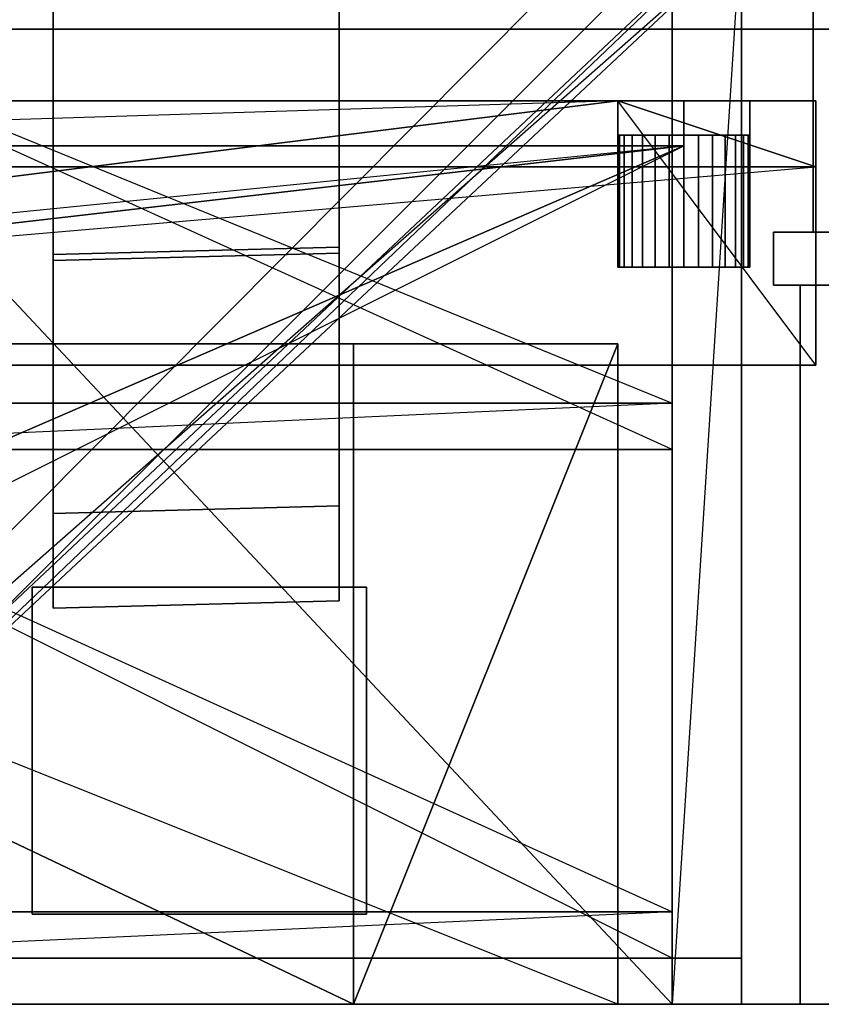
# Model space of a CAD drawing. Extents: x -184 to 184, y -42 to 42.
# Drawn here: x 87 to 116, y -42 to -6 of the extents above; entities that cross this region are included whole.
import ezdxf

# ---------------------------------------------------------------- set-up
doc = ezdxf.new("R2010")
doc.units = 0
doc.layers.add('5', color=7, linetype='CONTINUOUS')
doc.layers.add('6', color=8, linetype='CONTINUOUS')

msp = doc.modelspace()

# ---------------------------------------------------------------- linework, layer by layer
at = {"layer": '5', "color": 64, "linetype": 'CONTINUOUS'}
for points in [[(115.801941, 12.192261, -133.21344), (115.801941, -13.935791, -133.21344), (116.76947, -13.935791, -133.21344), (116.76947, 12.192261, -133.21344)], [(115.801941, 12.192261, -151.713501), (115.801941, -13.935791, -151.713501), (115.801941, -13.935791, -133.21344), (115.801941, 12.192261, -133.21344)], [(115.801941, 12.192261, -151.713501), (115.801941, -13.935791, -151.713501), (116.76947, -13.935791, -151.713501), (116.76947, 12.192261, -151.713501)], [(31.898987, -11.567871, 46.821533), (115.898071, -11.567871, 46.821533), (115.898071, -11.567871, 46.821533), (108.698181, -9.167908, 46.821533)], [(31.898987, -11.567871, 46.821533), (31.898987, -18.767761, 46.821533), (31.898987, -18.767761, 46.821533), (108.698181, -9.167908, 46.821533)], [(31.898987, -18.767761, 46.821533), (115.898071, -18.767761, 46.821533), (115.898071, -18.767761, 46.821533), (108.698181, -9.167908, 46.821533)], [(77.498474, -9.167908, 90.021057), (108.698181, -9.167908, 90.021057), (108.698181, -11.567871, 90.021057), (77.498474, -11.567871, 90.021057)], [(108.698181, -9.167908, 94.820984), (77.498474, -9.167908, 94.820984), (77.498474, -11.567871, 94.820984), (108.698181, -11.567871, 94.820984)], [(77.498474, -9.167908, 46.821533), (108.698181, -9.167908, 46.821533), (108.698181, -11.567871, 46.821533), (77.498474, -11.567871, 46.821533)], [(108.698181, -9.167908, 51.62146), (77.498474, -9.167908, 51.62146), (77.498474, -11.567871, 51.62146), (108.698181, -11.567871, 51.62146)], [(77.498474, -9.167908, 94.820984), (77.498474, -9.167908, 90.021057), (108.698181, -9.167908, 90.021057), (108.698181, -9.167908, 94.820984)], [(77.498474, -9.167908, 51.62146), (77.498474, -9.167908, 46.821533), (108.698181, -9.167908, 46.821533), (108.698181, -9.167908, 51.62146)], [(108.698181, -9.167908, 90.021057), (108.698181, -9.167908, 94.820984), (108.698181, -11.567871, 94.820984), (108.698181, -11.567871, 90.021057)], [(108.698181, -9.167908, 46.821533), (108.698181, -9.167908, 51.62146), (108.698181, -11.567871, 51.62146), (108.698181, -11.567871, 46.821533)], [(108.698181, -9.167908, 92.421021), (113.498291, -9.167908, 92.421021), (113.498291, -11.567871, 92.421021), (108.698181, -11.567871, 92.421021)], [(115.898071, -9.167908, 94.820984), (108.698181, -9.167908, 94.820984), (108.698181, -11.567871, 94.820984), (115.898071, -11.567871, 94.820984)], [(108.698181, -9.167908, 94.820984), (108.698181, -9.167908, 92.421021), (108.698181, -11.567871, 92.421021), (108.698181, -11.567871, 94.820984)], [(113.498291, -9.167908, 49.221497), (108.698181, -9.167908, 49.221497), (108.698181, -11.567871, 49.221497), (113.498291, -11.567871, 49.221497)], [(108.698181, -9.167908, 49.221497), (108.698181, -9.167908, 46.821533), (108.698181, -11.567871, 46.821533), (108.698181, -11.567871, 49.221497)], [(108.698181, -9.167908, 46.821533), (115.898071, -9.167908, 46.821533), (115.898071, -11.567871, 46.821533), (108.698181, -11.567871, 46.821533)], [(115.898071, -9.167908, 94.820984), (113.498291, -9.167908, 92.421021), (108.698181, -9.167908, 92.421021)], [(115.898071, -9.167908, 94.820984), (108.698181, -9.167908, 92.421021), (108.698181, -9.167908, 94.820984)], [(108.698181, -9.167908, 49.221497), (108.698181, -9.167908, 46.821533), (115.898071, -9.167908, 46.821533)], [(115.898071, -9.167908, 46.821533), (113.498291, -9.167908, 49.221497), (108.698181, -9.167908, 49.221497)], [(115.898071, -11.567871, 46.821533), (115.898071, -18.767761, 46.821533), (115.898071, -18.767761, 46.821533), (108.698181, -9.167908, 46.821533)], [(111.098145, -9.167908, 87.621094), (111.098145, -9.167908, 54.021423), (111.098145, -11.567871, 54.021423), (111.098145, -11.567871, 87.621094)], [(111.098145, -9.167908, 54.021423), (115.898071, -9.167908, 54.021423), (115.898071, -11.567871, 54.021423), (111.098145, -11.567871, 54.021423)], [(115.898071, -9.167908, 87.621094), (111.098145, -9.167908, 87.621094), (111.098145, -11.567871, 87.621094), (115.898071, -11.567871, 87.621094)], [(111.098145, -9.167908, 87.621094), (111.098145, -9.167908, 54.021423), (115.898071, -9.167908, 54.021423), (115.898071, -9.167908, 87.621094)], [(113.498291, -9.167908, 92.421021), (113.498291, -9.167908, 87.621094), (113.498291, -11.567871, 87.621094), (113.498291, -11.567871, 92.421021)], [(113.498291, -9.167908, 87.621094), (115.898071, -9.167908, 87.621094), (115.898071, -11.567871, 87.621094), (113.498291, -11.567871, 87.621094)], [(115.898071, -9.167908, 54.021423), (113.498291, -9.167908, 54.021423), (113.498291, -11.567871, 54.021423), (115.898071, -11.567871, 54.021423)], [(113.498291, -9.167908, 54.021423), (113.498291, -9.167908, 49.221497), (113.498291, -11.567871, 49.221497), (113.498291, -11.567871, 54.021423)], [(115.898071, -9.167908, 94.820984), (115.898071, -9.167908, 87.621094), (113.498291, -9.167908, 87.621094)], [(115.898071, -9.167908, 94.820984), (113.498291, -9.167908, 87.621094), (113.498291, -9.167908, 92.421021)], [(115.898071, -9.167908, 46.821533), (115.898071, -9.167908, 54.021423), (113.498291, -9.167908, 54.021423)], [(115.898071, -9.167908, 46.821533), (113.498291, -9.167908, 54.021423), (113.498291, -9.167908, 49.221497)], [(115.898071, -9.167908, 54.021423), (115.898071, -9.167908, 87.621094), (115.898071, -11.567871, 87.621094), (115.898071, -11.567871, 54.021423)], [(115.898071, -9.167908, 87.621094), (115.898071, -9.167908, 94.820984), (115.898071, -11.567871, 94.820984), (115.898071, -11.567871, 87.621094)], [(115.898071, -9.167908, 46.821533), (115.898071, -9.167908, 54.021423), (115.898071, -11.567871, 54.021423), (115.898071, -11.567871, 46.821533)], [(31.898987, -11.567871, 94.820984), (31.898987, -11.567871, 46.821533), (115.898071, -11.567871, 46.821533), (115.898071, -11.567871, 94.820984)], [(31.898987, -18.767761, 46.821533), (31.898987, -11.567871, 46.821533), (115.898071, -11.567871, 46.821533), (115.898071, -18.767761, 46.821533)], [(31.898987, -18.767761, 46.821533), (115.898071, -18.767761, 46.821533), (115.898071, -11.567871, 46.821533), (31.898987, -11.567871, 46.821533)], [(31.898987, -11.567871, 94.820984), (115.898071, -11.567871, 94.820984), (115.898071, -11.567871, 46.821533), (31.898987, -11.567871, 46.821533)], [(115.898071, -11.567871, 94.820984), (31.898987, -11.567871, 94.820984), (31.898987, -11.567871, 46.821533), (115.898071, -11.567871, 46.821533)], [(31.898987, -11.567871, 94.820984), (115.898071, -11.567871, 94.820984), (115.898071, -11.567871, 46.821533), (31.898987, -11.567871, 46.821533)], [(115.898071, -11.567871, 94.820984), (31.898987, -11.567871, 94.820984), (31.898987, -11.567871, 46.821533), (115.898071, -11.567871, 46.821533)], [(115.898071, -11.567871, 94.820984), (115.898071, -18.767761, 94.820984), (115.898071, -18.767761, 94.820984), (31.898987, -18.767761, 46.821533)], [(31.898987, -18.767761, 94.820984), (31.898987, -11.567871, 94.820984), (115.898071, -11.567871, 94.820984), (115.898071, -18.767761, 94.820984)], [(31.898987, -18.767761, 94.820984), (115.898071, -18.767761, 94.820984), (115.898071, -11.567871, 94.820984), (31.898987, -11.567871, 94.820984)], [(77.498474, -11.567871, 94.820984), (77.498474, -11.567871, 90.021057), (108.698181, -11.567871, 90.021057), (108.698181, -11.567871, 94.820984)], [(77.498474, -11.567871, 51.62146), (77.498474, -11.567871, 46.821533), (108.698181, -11.567871, 46.821533), (108.698181, -11.567871, 51.62146)], [(115.898071, -11.567871, 94.820984), (113.498291, -11.567871, 92.421021), (108.698181, -11.567871, 92.421021)], [(115.898071, -11.567871, 94.820984), (108.698181, -11.567871, 92.421021), (108.698181, -11.567871, 94.820984)], [(108.698181, -11.567871, 49.221497), (108.698181, -11.567871, 46.821533), (115.898071, -11.567871, 46.821533)], [(115.898071, -11.567871, 46.821533), (113.498291, -11.567871, 49.221497), (108.698181, -11.567871, 49.221497)], [(111.098145, -11.567871, 87.621094), (111.098145, -11.567871, 54.021423), (115.898071, -11.567871, 54.021423), (115.898071, -11.567871, 87.621094)], [(115.898071, -11.567871, 94.820984), (115.898071, -11.567871, 87.621094), (113.498291, -11.567871, 87.621094)], [(115.898071, -11.567871, 94.820984), (113.498291, -11.567871, 87.621094), (113.498291, -11.567871, 92.421021)], [(115.898071, -11.567871, 46.821533), (115.898071, -11.567871, 54.021423), (113.498291, -11.567871, 54.021423)], [(115.898071, -11.567871, 46.821533), (113.498291, -11.567871, 54.021423), (113.498291, -11.567871, 49.221497)], [(115.898071, -11.567871, 94.820984), (115.898071, -18.767761, 94.820984), (115.898071, -18.767761, 46.821533), (115.898071, -11.567871, 46.821533)], [(115.898071, -18.767761, 94.820984), (115.898071, -11.567871, 94.820984), (115.898071, -11.567871, 46.821533), (115.898071, -18.767761, 46.821533)], [(115.898071, -11.567871, 94.820984), (115.898071, -18.767761, 94.820984), (115.898071, -18.767761, 46.821533), (115.898071, -11.567871, 46.821533)], [(115.898071, -18.767761, 94.820984), (115.898071, -11.567871, 94.820984), (115.898071, -11.567871, 46.821533), (115.898071, -18.767761, 46.821533)], [(115.801941, -13.935791, -151.713501), (116.76947, -13.935791, -151.713501), (116.76947, -13.935791, -133.21344), (115.801941, -13.935791, -133.21344)], [(31.898987, -18.767761, 94.820984), (115.898071, -18.767761, 94.820984), (115.898071, -18.767761, 46.821533), (31.898987, -18.767761, 46.821533)], [(115.898071, -18.767761, 94.820984), (31.898987, -18.767761, 94.820984), (31.898987, -18.767761, 46.821533), (115.898071, -18.767761, 46.821533)], [(115.898071, -18.767761, 94.820984), (31.898987, -18.767761, 94.820984), (31.898987, -18.767761, 46.821533), (115.898071, -18.767761, 46.821533)], [(31.898987, -18.767761, 94.820984), (115.898071, -18.767761, 94.820984), (115.898071, -18.767761, 46.821533), (31.898987, -18.767761, 46.821533)], [(31.898987, -18.767761, 94.820984), (115.898071, -18.767761, 94.820984), (115.898071, -18.767761, 94.820984), (31.898987, -18.767761, 46.821533)]]:
    msp.add_3dface(points, dxfattribs=at)
at = {"layer": '5', "color": 48, "linetype": 'CONTINUOUS'}
for points in [[(113.197632, -2.519714, -151.873352), (113.197632, -41.999451, -151.873352), (113.197632, -41.999451, -151.873352), (71.197998, -41.999451, -151.873352)], [(113.197632, -2.519714, -121.874084), (113.197632, -41.999451, -121.874084), (113.197632, -41.999451, -121.874084), (71.197998, -41.999451, -121.874084)], [(73.718079, -2.519714, -121.874084), (73.718079, -41.999451, -121.874084), (73.718079, -41.999451, -121.874084), (110.677734, -41.999451, -151.873352)], [(113.197632, -2.519714, -151.873352), (113.197632, -41.999451, -151.873352), (110.677734, -41.999451, -151.873352), (110.677734, -2.519714, -151.873352)], [(113.197632, -2.519714, -151.873352), (110.677734, -2.519714, -151.873352), (110.677734, -41.999451, -151.873352), (113.197632, -41.999451, -151.873352)], [(110.677734, -2.519714, -151.873352), (110.677734, -41.999451, -151.873352), (110.677734, -41.999451, -151.873352)], [(110.677734, -41.999451, -121.874084), (110.677734, -2.519714, -121.874084), (110.677734, -2.519714, -151.873352), (110.677734, -41.999451, -151.873352)], [(110.677734, -2.519714, -121.874084), (110.677734, -41.999451, -121.874084), (110.677734, -41.999451, -151.873352), (110.677734, -2.519714, -151.873352)], [(110.677734, -2.519714, -121.874084), (110.677734, -41.999451, -121.874084), (110.677734, -41.999451, -151.873352), (110.677734, -2.519714, -151.873352)], [(110.677734, -41.999451, -121.874084), (110.677734, -2.519714, -121.874084), (110.677734, -2.519714, -151.873352), (110.677734, -41.999451, -151.873352)], [(113.197632, -2.519714, -121.874084), (113.197632, -41.999451, -121.874084), (110.677734, -41.999451, -121.874084), (110.677734, -2.519714, -121.874084)], [(113.197632, -2.519714, -121.874084), (110.677734, -2.519714, -121.874084), (110.677734, -41.999451, -121.874084), (113.197632, -41.999451, -121.874084)], [(110.677734, -2.519714, -121.874084), (110.677734, -41.999451, -121.874084), (110.677734, -41.999451, -121.874084)], [(110.677734, -2.519714, -121.874084), (113.197632, -2.519714, -121.874084), (113.197632, -2.519714, -121.874084), (110.677734, -41.999451, -121.874084)], [(113.197632, -2.519714, -121.874084), (113.197632, -41.999451, -121.874084), (113.197632, -41.999451, -151.873352), (113.197632, -2.519714, -151.873352)], [(113.197632, -41.999451, -121.874084), (113.197632, -2.519714, -121.874084), (113.197632, -2.519714, -151.873352), (113.197632, -41.999451, -151.873352)], [(113.197632, -2.519714, -121.874084), (113.197632, -41.999451, -121.874084), (113.197632, -41.999451, -151.873352), (113.197632, -2.519714, -151.873352)], [(113.197632, -41.999451, -121.874084), (113.197632, -2.519714, -121.874084), (113.197632, -2.519714, -151.873352), (113.197632, -41.999451, -151.873352)], [(113.197632, -3.359619, -151.016235), (113.197632, -40.319458, -151.016235), (71.197998, -40.319458, -151.016235), (71.197998, -3.359619, -151.016235)], [(113.197632, -3.359619, -151.016235), (71.197998, -3.359619, -151.016235), (71.197998, -40.319458, -151.016235), (113.197632, -40.319458, -151.016235)], [(71.197998, -3.359619, -151.016235), (113.197632, -3.359619, -151.016235), (113.197632, -3.359619, -151.016235), (71.197998, -40.319458, -151.016235)], [(110.677734, -3.359619, -122.731201), (110.677734, -5.039612, -122.731201), (110.677734, -5.039612, -122.731201), (73.718079, -40.319458, -151.016235)], [(113.197632, -3.359619, -151.016235), (113.197632, -40.319458, -151.016235), (113.197632, -40.319458, -151.016235), (73.718079, -40.319458, -122.731201)], [(110.677734, -3.359619, -151.016235), (110.677734, -5.039612, -151.016235), (110.677734, -5.039612, -151.016235), (110.677734, -41.999451, -121.874084)], [(110.677734, -20.159546, -151.016235), (110.677734, -21.839539, -151.016235), (110.677734, -21.839539, -151.016235), (73.718079, -5.039612, -151.016235)], [(110.677734, -20.159546, -122.731201), (110.677734, -21.839539, -122.731201), (110.677734, -21.839539, -122.731201), (73.718079, -5.039612, -122.731201)], [(110.677734, -20.159546, -151.016235), (110.677734, -21.839539, -151.016235), (73.718079, -21.839539, -151.016235), (73.718079, -20.159546, -151.016235)], [(110.677734, -20.159546, -151.016235), (73.718079, -20.159546, -151.016235), (73.718079, -21.839539, -151.016235), (110.677734, -21.839539, -151.016235)], [(73.718079, -20.159546, -151.016235), (110.677734, -20.159546, -151.016235), (110.677734, -20.159546, -151.016235), (73.718079, -21.839539, -151.016235)], [(73.718079, -20.159546, -122.731201), (110.677734, -20.159546, -122.731201), (110.677734, -20.159546, -151.016235), (73.718079, -20.159546, -151.016235)], [(110.677734, -20.159546, -122.731201), (73.718079, -20.159546, -122.731201), (73.718079, -20.159546, -151.016235), (110.677734, -20.159546, -151.016235)], [(73.718079, -20.159546, -122.731201), (110.677734, -20.159546, -122.731201), (110.677734, -20.159546, -151.016235), (73.718079, -20.159546, -151.016235)], [(110.677734, -20.159546, -122.731201), (73.718079, -20.159546, -122.731201), (73.718079, -20.159546, -151.016235), (110.677734, -20.159546, -151.016235)], [(110.677734, -20.159546, -122.731201), (110.677734, -21.839539, -122.731201), (73.718079, -21.839539, -122.731201), (73.718079, -20.159546, -122.731201)], [(110.677734, -20.159546, -122.731201), (73.718079, -20.159546, -122.731201), (73.718079, -21.839539, -122.731201), (110.677734, -21.839539, -122.731201)], [(73.718079, -20.159546, -122.731201), (110.677734, -20.159546, -122.731201), (110.677734, -20.159546, -122.731201), (73.718079, -21.839539, -122.731201)], [(110.677734, -20.159546, -122.731201), (110.677734, -21.839539, -122.731201), (110.677734, -21.839539, -151.016235), (110.677734, -20.159546, -151.016235)], [(110.677734, -21.839539, -122.731201), (110.677734, -20.159546, -122.731201), (110.677734, -20.159546, -151.016235), (110.677734, -21.839539, -151.016235)], [(110.677734, -20.159546, -122.731201), (110.677734, -21.839539, -122.731201), (110.677734, -21.839539, -151.016235), (110.677734, -20.159546, -151.016235)], [(110.677734, -21.839539, -122.731201), (110.677734, -20.159546, -122.731201), (110.677734, -20.159546, -151.016235), (110.677734, -21.839539, -151.016235)], [(73.718079, -21.839539, -151.016235), (110.677734, -21.839539, -151.016235), (110.677734, -21.839539, -151.016235), (73.718079, -21.839539, -151.016235)], [(110.677734, -38.639465, -151.016235), (110.677734, -40.319458, -151.016235), (110.677734, -40.319458, -151.016235), (73.718079, -21.839539, -151.016235)], [(110.677734, -21.839539, -122.731201), (73.718079, -21.839539, -122.731201), (73.718079, -21.839539, -151.016235), (110.677734, -21.839539, -151.016235)], [(73.718079, -21.839539, -122.731201), (110.677734, -21.839539, -122.731201), (110.677734, -21.839539, -151.016235), (73.718079, -21.839539, -151.016235)], [(73.718079, -21.839539, -122.731201), (110.677734, -21.839539, -122.731201), (110.677734, -21.839539, -151.016235), (73.718079, -21.839539, -151.016235)], [(110.677734, -21.839539, -122.731201), (73.718079, -21.839539, -122.731201), (73.718079, -21.839539, -151.016235), (110.677734, -21.839539, -151.016235)], [(73.718079, -21.839539, -122.731201), (110.677734, -21.839539, -122.731201), (110.677734, -21.839539, -122.731201), (73.718079, -21.839539, -122.731201)], [(110.677734, -38.639465, -122.731201), (110.677734, -40.319458, -122.731201), (110.677734, -40.319458, -122.731201), (73.718079, -21.839539, -122.731201)], [(110.677734, -38.639465, -151.016235), (110.677734, -40.319458, -151.016235), (73.718079, -40.319458, -151.016235), (73.718079, -38.639465, -151.016235)], [(110.677734, -38.639465, -151.016235), (73.718079, -38.639465, -151.016235), (73.718079, -40.319458, -151.016235), (110.677734, -40.319458, -151.016235)], [(73.718079, -38.639465, -151.016235), (110.677734, -38.639465, -151.016235), (110.677734, -38.639465, -151.016235), (73.718079, -40.319458, -151.016235)], [(73.718079, -38.639465, -122.731201), (110.677734, -38.639465, -122.731201), (110.677734, -38.639465, -151.016235), (73.718079, -38.639465, -151.016235)], [(110.677734, -38.639465, -122.731201), (73.718079, -38.639465, -122.731201), (73.718079, -38.639465, -151.016235), (110.677734, -38.639465, -151.016235)], [(73.718079, -38.639465, -122.731201), (110.677734, -38.639465, -122.731201), (110.677734, -38.639465, -151.016235), (73.718079, -38.639465, -151.016235)], [(110.677734, -38.639465, -122.731201), (73.718079, -38.639465, -122.731201), (73.718079, -38.639465, -151.016235), (110.677734, -38.639465, -151.016235)], [(110.677734, -38.639465, -122.731201), (110.677734, -40.319458, -122.731201), (73.718079, -40.319458, -122.731201), (73.718079, -38.639465, -122.731201)], [(110.677734, -38.639465, -122.731201), (73.718079, -38.639465, -122.731201), (73.718079, -40.319458, -122.731201), (110.677734, -40.319458, -122.731201)], [(73.718079, -38.639465, -122.731201), (110.677734, -38.639465, -122.731201), (110.677734, -38.639465, -122.731201), (73.718079, -40.319458, -122.731201)], [(110.677734, -38.639465, -122.731201), (110.677734, -40.319458, -122.731201), (110.677734, -40.319458, -151.016235), (110.677734, -38.639465, -151.016235)], [(110.677734, -40.319458, -122.731201), (110.677734, -38.639465, -122.731201), (110.677734, -38.639465, -151.016235), (110.677734, -40.319458, -151.016235)], [(110.677734, -38.639465, -122.731201), (110.677734, -40.319458, -122.731201), (110.677734, -40.319458, -151.016235), (110.677734, -38.639465, -151.016235)], [(110.677734, -40.319458, -122.731201), (110.677734, -38.639465, -122.731201), (110.677734, -38.639465, -151.016235), (110.677734, -40.319458, -151.016235)], [(71.197998, -40.319458, -151.016235), (113.197632, -40.319458, -151.016235), (113.197632, -40.319458, -151.016235), (71.197998, -40.319458, -151.016235)], [(73.718079, -40.319458, -151.016235), (110.677734, -40.319458, -151.016235), (110.677734, -40.319458, -151.016235), (73.718079, -40.319458, -151.016235)], [(110.677734, -40.319458, -122.731201), (73.718079, -40.319458, -122.731201), (73.718079, -40.319458, -151.016235), (110.677734, -40.319458, -151.016235)], [(73.718079, -40.319458, -122.731201), (110.677734, -40.319458, -122.731201), (110.677734, -40.319458, -151.016235), (73.718079, -40.319458, -151.016235)], [(73.718079, -40.319458, -122.731201), (110.677734, -40.319458, -122.731201), (110.677734, -40.319458, -151.016235), (73.718079, -40.319458, -151.016235)], [(110.677734, -40.319458, -122.731201), (73.718079, -40.319458, -122.731201), (73.718079, -40.319458, -151.016235), (110.677734, -40.319458, -151.016235)], [(73.718079, -40.319458, -122.731201), (110.677734, -40.319458, -122.731201), (110.677734, -40.319458, -122.731201), (73.718079, -40.319458, -122.731201)], [(110.677734, -41.999451, -151.873352), (113.197632, -41.999451, -151.873352), (113.197632, -41.999451, -151.873352), (110.677734, -41.999451, -151.873352)], [(113.197632, -41.999451, -121.874084), (110.677734, -41.999451, -121.874084), (110.677734, -41.999451, -151.873352), (113.197632, -41.999451, -151.873352)], [(110.677734, -41.999451, -121.874084), (113.197632, -41.999451, -121.874084), (113.197632, -41.999451, -151.873352), (110.677734, -41.999451, -151.873352)], [(110.677734, -41.999451, -121.874084), (113.197632, -41.999451, -121.874084), (113.197632, -41.999451, -151.873352), (110.677734, -41.999451, -151.873352)], [(113.197632, -41.999451, -121.874084), (110.677734, -41.999451, -121.874084), (110.677734, -41.999451, -151.873352), (113.197632, -41.999451, -151.873352)], [(110.677734, -41.999451, -121.874084), (113.197632, -41.999451, -121.874084), (113.197632, -41.999451, -121.874084), (110.677734, -41.999451, -121.874084)]]:
    msp.add_3dface(points, dxfattribs=at)
at = {"layer": '5', "color": 240, "linetype": 'CONTINUOUS'}
for points in [[(76.237976, -3.15802, -147.587769), (108.157654, -3.15802, -147.587769), (108.157654, -3.15802, -147.587769), (71.197998, -40.319458, -151.016235)], [(108.157654, -3.15802, -147.587769), (108.157654, -3.15802, -145.016418), (108.157654, -3.15802, -145.016418), (71.197998, -40.319458, -151.016235)], [(76.237976, -3.15802, -145.016418), (108.157654, -3.15802, -145.016418), (108.157654, -3.15802, -145.016418), (71.197998, -40.319458, -151.016235)], [(113.498291, -10.415955, 90.021057), (108.758423, -10.415955, 90.554993), (108.698181, -10.415955, 90.021057)], [(113.498291, -10.415955, 90.021057), (108.698181, -10.415955, 90.021057), (108.758423, -10.415955, 89.487122)], [(108.758423, -15.215698, 90.554993), (108.698181, -15.215698, 90.021057), (108.698181, -10.415955, 90.021057), (108.758423, -10.415955, 90.554993)], [(108.698181, -15.215698, 90.021057), (108.758423, -15.215698, 89.487122), (108.758423, -10.415955, 89.487122), (108.698181, -10.415955, 90.021057)], [(113.498291, -10.415955, 51.62146), (108.758423, -10.415955, 52.155396), (108.698181, -10.415955, 51.62146)], [(113.498291, -10.415955, 51.62146), (108.698181, -10.415955, 51.62146), (108.758423, -10.415955, 51.087524)], [(108.758423, -15.215698, 52.155396), (108.698181, -15.215698, 51.62146), (108.698181, -10.415955, 51.62146), (108.758423, -10.415955, 52.155396)], [(108.698181, -15.215698, 51.62146), (108.758423, -15.215698, 51.087524), (108.758423, -10.415955, 51.087524), (108.698181, -10.415955, 51.62146)], [(113.498291, -10.415955, 90.021057), (108.935852, -10.415955, 91.062378), (108.758423, -10.415955, 90.554993)], [(113.498291, -10.415955, 90.021057), (108.758423, -10.415955, 89.487122), (108.935852, -10.415955, 88.979736)], [(108.935852, -15.215698, 91.062378), (108.758423, -15.215698, 90.554993), (108.758423, -10.415955, 90.554993), (108.935852, -10.415955, 91.062378)], [(108.758423, -15.215698, 89.487122), (108.935852, -15.215698, 88.979736), (108.935852, -10.415955, 88.979736), (108.758423, -10.415955, 89.487122)], [(113.498291, -10.415955, 51.62146), (108.935852, -10.415955, 52.662781), (108.758423, -10.415955, 52.155396)], [(113.498291, -10.415955, 51.62146), (108.758423, -10.415955, 51.087524), (108.935852, -10.415955, 50.580139)], [(108.935852, -15.215698, 52.662781), (108.758423, -15.215698, 52.155396), (108.758423, -10.415955, 52.155396), (108.935852, -10.415955, 52.662781)], [(108.758423, -15.215698, 51.087524), (108.935852, -15.215698, 50.580139), (108.935852, -10.415955, 50.580139), (108.758423, -10.415955, 51.087524)], [(113.498291, -10.415955, 90.021057), (109.221863, -10.415955, 91.517395), (108.935852, -10.415955, 91.062378)], [(113.498291, -10.415955, 90.021057), (108.935852, -10.415955, 88.979736), (109.221863, -10.415955, 88.524719)], [(109.221863, -15.215698, 91.517395), (108.935852, -15.215698, 91.062378), (108.935852, -10.415955, 91.062378), (109.221863, -10.415955, 91.517395)], [(108.935852, -15.215698, 88.979736), (109.221863, -15.215698, 88.524719), (109.221863, -10.415955, 88.524719), (108.935852, -10.415955, 88.979736)], [(113.498291, -10.415955, 51.62146), (109.221863, -10.415955, 53.117798), (108.935852, -10.415955, 52.662781)], [(113.498291, -10.415955, 51.62146), (108.935852, -10.415955, 50.580139), (109.221863, -10.415955, 50.125122)], [(109.221863, -15.215698, 53.117798), (108.935852, -15.215698, 52.662781), (108.935852, -10.415955, 52.662781), (109.221863, -10.415955, 53.117798)], [(108.935852, -15.215698, 50.580139), (109.221863, -15.215698, 50.125122), (109.221863, -10.415955, 50.125122), (108.935852, -10.415955, 50.580139)], [(113.498291, -10.415955, 90.021057), (109.601807, -10.415955, 91.897339), (109.221863, -10.415955, 91.517395)], [(113.498291, -10.415955, 90.021057), (109.221863, -10.415955, 88.524719), (109.601807, -10.415955, 88.144775)], [(109.601807, -15.215698, 91.897339), (109.221863, -15.215698, 91.517395), (109.221863, -10.415955, 91.517395), (109.601807, -10.415955, 91.897339)], [(109.221863, -15.215698, 88.524719), (109.601807, -15.215698, 88.144775), (109.601807, -10.415955, 88.144775), (109.221863, -10.415955, 88.524719)], [(113.498291, -10.415955, 51.62146), (109.601807, -10.415955, 53.497742), (109.221863, -10.415955, 53.117798)], [(113.498291, -10.415955, 51.62146), (109.221863, -10.415955, 50.125122), (109.601807, -10.415955, 49.745178)], [(109.601807, -15.215698, 53.497742), (109.221863, -15.215698, 53.117798), (109.221863, -10.415955, 53.117798), (109.601807, -10.415955, 53.497742)], [(109.221863, -15.215698, 50.125122), (109.601807, -15.215698, 49.745178), (109.601807, -10.415955, 49.745178), (109.221863, -10.415955, 50.125122)], [(113.498291, -10.415955, 90.021057), (110.056824, -10.415955, 92.18335), (109.601807, -10.415955, 91.897339)], [(113.498291, -10.415955, 90.021057), (109.601807, -10.415955, 88.144775), (110.056824, -10.415955, 87.858765)], [(110.056824, -15.215698, 92.18335), (109.601807, -15.215698, 91.897339), (109.601807, -10.415955, 91.897339), (110.056824, -10.415955, 92.18335)], [(109.601807, -15.215698, 88.144775), (110.056824, -15.215698, 87.858765), (110.056824, -10.415955, 87.858765), (109.601807, -10.415955, 88.144775)], [(113.498291, -10.415955, 51.62146), (110.056824, -10.415955, 53.783752), (109.601807, -10.415955, 53.497742)], [(113.498291, -10.415955, 51.62146), (109.601807, -10.415955, 49.745178), (110.056824, -10.415955, 49.459167)], [(110.056824, -15.215698, 53.783752), (109.601807, -15.215698, 53.497742), (109.601807, -10.415955, 53.497742), (110.056824, -10.415955, 53.783752)], [(109.601807, -15.215698, 49.745178), (110.056824, -15.215698, 49.459167), (110.056824, -10.415955, 49.459167), (109.601807, -10.415955, 49.745178)], [(113.498291, -10.415955, 90.021057), (110.564209, -10.415955, 92.360779), (110.056824, -10.415955, 92.18335)], [(113.498291, -10.415955, 90.021057), (110.056824, -10.415955, 87.858765), (110.564209, -10.415955, 87.681335)], [(110.564209, -15.215698, 92.360779), (110.056824, -15.215698, 92.18335), (110.056824, -10.415955, 92.18335), (110.564209, -10.415955, 92.360779)], [(110.056824, -15.215698, 87.858765), (110.564209, -15.215698, 87.681335), (110.564209, -10.415955, 87.681335), (110.056824, -10.415955, 87.858765)], [(113.498291, -10.415955, 51.62146), (110.564209, -10.415955, 53.961182), (110.056824, -10.415955, 53.783752)], [(113.498291, -10.415955, 51.62146), (110.056824, -10.415955, 49.459167), (110.564209, -10.415955, 49.281738)], [(110.564209, -15.215698, 53.961182), (110.056824, -15.215698, 53.783752), (110.056824, -10.415955, 53.783752), (110.564209, -10.415955, 53.961182)], [(110.056824, -15.215698, 49.459167), (110.564209, -15.215698, 49.281738), (110.564209, -10.415955, 49.281738), (110.056824, -10.415955, 49.459167)], [(113.498291, -10.415955, 90.021057), (111.098145, -10.415955, 92.421021), (110.564209, -10.415955, 92.360779)], [(113.498291, -10.415955, 90.021057), (110.564209, -10.415955, 87.681335), (111.098145, -10.415955, 87.621094)], [(111.098145, -15.215698, 92.421021), (110.564209, -15.215698, 92.360779), (110.564209, -10.415955, 92.360779), (111.098145, -10.415955, 92.421021)], [(110.564209, -15.215698, 87.681335), (111.098145, -15.215698, 87.621094), (111.098145, -10.415955, 87.621094), (110.564209, -10.415955, 87.681335)], [(113.498291, -10.415955, 51.62146), (111.098145, -10.415955, 54.021423), (110.564209, -10.415955, 53.961182)], [(113.498291, -10.415955, 51.62146), (110.564209, -10.415955, 49.281738), (111.098145, -10.415955, 49.221497)], [(111.098145, -15.215698, 54.021423), (110.564209, -15.215698, 53.961182), (110.564209, -10.415955, 53.961182), (111.098145, -10.415955, 54.021423)], [(110.564209, -15.215698, 49.281738), (111.098145, -15.215698, 49.221497), (111.098145, -10.415955, 49.221497), (110.564209, -10.415955, 49.281738)], [(113.498291, -10.415955, 90.021057), (111.632263, -10.415955, 92.360779), (111.098145, -10.415955, 92.421021)], [(113.498291, -10.415955, 90.021057), (111.098145, -10.415955, 87.621094), (111.632263, -10.415955, 87.681335)], [(111.632263, -15.215698, 92.360779), (111.098145, -15.215698, 92.421021), (111.098145, -10.415955, 92.421021), (111.632263, -10.415955, 92.360779)], [(111.098145, -15.215698, 87.621094), (111.632263, -15.215698, 87.681335), (111.632263, -10.415955, 87.681335), (111.098145, -10.415955, 87.621094)], [(113.498291, -10.415955, 51.62146), (111.632263, -10.415955, 53.961182), (111.098145, -10.415955, 54.021423)], [(113.498291, -10.415955, 51.62146), (111.098145, -10.415955, 49.221497), (111.632263, -10.415955, 49.281738)], [(111.632263, -15.215698, 53.961182), (111.098145, -15.215698, 54.021423), (111.098145, -10.415955, 54.021423), (111.632263, -10.415955, 53.961182)], [(111.098145, -15.215698, 49.221497), (111.632263, -15.215698, 49.281738), (111.632263, -10.415955, 49.281738), (111.098145, -10.415955, 49.221497)], [(113.498291, -10.415955, 90.021057), (112.139465, -10.415955, 92.18335), (111.632263, -10.415955, 92.360779)], [(113.498291, -10.415955, 90.021057), (111.632263, -10.415955, 87.681335), (112.139465, -10.415955, 87.858765)], [(112.139465, -15.215698, 92.18335), (111.632263, -15.215698, 92.360779), (111.632263, -10.415955, 92.360779), (112.139465, -10.415955, 92.18335)], [(111.632263, -15.215698, 87.681335), (112.139465, -15.215698, 87.858765), (112.139465, -10.415955, 87.858765), (111.632263, -10.415955, 87.681335)], [(113.498291, -10.415955, 51.62146), (112.139465, -10.415955, 53.783752), (111.632263, -10.415955, 53.961182)], [(113.498291, -10.415955, 51.62146), (111.632263, -10.415955, 49.281738), (112.139465, -10.415955, 49.459167)], [(112.139465, -15.215698, 53.783752), (111.632263, -15.215698, 53.961182), (111.632263, -10.415955, 53.961182), (112.139465, -10.415955, 53.783752)], [(111.632263, -15.215698, 49.281738), (112.139465, -15.215698, 49.459167), (112.139465, -10.415955, 49.459167), (111.632263, -10.415955, 49.281738)], [(113.498291, -10.415955, 90.021057), (112.594666, -10.415955, 91.897339), (112.139465, -10.415955, 92.18335)], [(113.498291, -10.415955, 90.021057), (112.139465, -10.415955, 87.858765), (112.594666, -10.415955, 88.144775)], [(112.594666, -15.215698, 91.897339), (112.139465, -15.215698, 92.18335), (112.139465, -10.415955, 92.18335), (112.594666, -10.415955, 91.897339)], [(112.139465, -15.215698, 87.858765), (112.594666, -15.215698, 88.144775), (112.594666, -10.415955, 88.144775), (112.139465, -10.415955, 87.858765)], [(113.498291, -10.415955, 51.62146), (112.594666, -10.415955, 53.497742), (112.139465, -10.415955, 53.783752)], [(113.498291, -10.415955, 51.62146), (112.139465, -10.415955, 49.459167), (112.594666, -10.415955, 49.745178)], [(112.594666, -15.215698, 53.497742), (112.139465, -15.215698, 53.783752), (112.139465, -10.415955, 53.783752), (112.594666, -10.415955, 53.497742)], [(112.139465, -15.215698, 49.459167), (112.594666, -15.215698, 49.745178), (112.594666, -10.415955, 49.745178), (112.139465, -10.415955, 49.459167)], [(113.498291, -10.415955, 90.021057), (112.974609, -10.415955, 91.517395), (112.594666, -10.415955, 91.897339)], [(113.498291, -10.415955, 90.021057), (112.594666, -10.415955, 88.144775), (112.974609, -10.415955, 88.524719)], [(112.974609, -15.215698, 91.517395), (112.594666, -15.215698, 91.897339), (112.594666, -10.415955, 91.897339), (112.974609, -10.415955, 91.517395)], [(112.594666, -15.215698, 88.144775), (112.974609, -15.215698, 88.524719), (112.974609, -10.415955, 88.524719), (112.594666, -10.415955, 88.144775)], [(113.498291, -10.415955, 51.62146), (112.974609, -10.415955, 53.117798), (112.594666, -10.415955, 53.497742)], [(113.498291, -10.415955, 51.62146), (112.594666, -10.415955, 49.745178), (112.974609, -10.415955, 50.125122)], [(112.974609, -15.215698, 53.117798), (112.594666, -15.215698, 53.497742), (112.594666, -10.415955, 53.497742), (112.974609, -10.415955, 53.117798)], [(112.594666, -15.215698, 49.745178), (112.974609, -15.215698, 50.125122), (112.974609, -10.415955, 50.125122), (112.594666, -10.415955, 49.745178)], [(113.498291, -10.415955, 90.021057), (113.26062, -10.415955, 91.062378), (112.974609, -10.415955, 91.517395)], [(113.498291, -10.415955, 90.021057), (112.974609, -10.415955, 88.524719), (113.26062, -10.415955, 88.979736)], [(113.26062, -15.215698, 91.062378), (112.974609, -15.215698, 91.517395), (112.974609, -10.415955, 91.517395), (113.26062, -10.415955, 91.062378)], [(112.974609, -15.215698, 88.524719), (113.26062, -15.215698, 88.979736), (113.26062, -10.415955, 88.979736), (112.974609, -10.415955, 88.524719)], [(113.498291, -10.415955, 51.62146), (113.26062, -10.415955, 52.662781), (112.974609, -10.415955, 53.117798)], [(113.498291, -10.415955, 51.62146), (112.974609, -10.415955, 50.125122), (113.26062, -10.415955, 50.580139)], [(113.26062, -15.215698, 52.662781), (112.974609, -15.215698, 53.117798), (112.974609, -10.415955, 53.117798), (113.26062, -10.415955, 52.662781)], [(112.974609, -15.215698, 50.125122), (113.26062, -15.215698, 50.580139), (113.26062, -10.415955, 50.580139), (112.974609, -10.415955, 50.125122)], [(113.498291, -10.415955, 90.021057), (113.438049, -10.415955, 90.554993), (113.26062, -10.415955, 91.062378)], [(113.498291, -10.415955, 90.021057), (113.26062, -10.415955, 88.979736), (113.438049, -10.415955, 89.487122)], [(113.438049, -15.215698, 90.554993), (113.26062, -15.215698, 91.062378), (113.26062, -10.415955, 91.062378), (113.438049, -10.415955, 90.554993)], [(113.26062, -15.215698, 88.979736), (113.438049, -15.215698, 89.487122), (113.438049, -10.415955, 89.487122), (113.26062, -10.415955, 88.979736)], [(113.498291, -10.415955, 51.62146), (113.438049, -10.415955, 52.155396), (113.26062, -10.415955, 52.662781)], [(113.498291, -10.415955, 51.62146), (113.26062, -10.415955, 50.580139), (113.438049, -10.415955, 51.087524)], [(113.438049, -15.215698, 52.155396), (113.26062, -15.215698, 52.662781), (113.26062, -10.415955, 52.662781), (113.438049, -10.415955, 52.155396)], [(113.26062, -15.215698, 50.580139), (113.438049, -15.215698, 51.087524), (113.438049, -10.415955, 51.087524), (113.26062, -10.415955, 50.580139)], [(113.498291, -15.215698, 90.021057), (113.438049, -15.215698, 90.554993), (113.438049, -10.415955, 90.554993), (113.498291, -10.415955, 90.021057)], [(113.438049, -15.215698, 89.487122), (113.498291, -15.215698, 90.021057), (113.498291, -10.415955, 90.021057), (113.438049, -10.415955, 89.487122)], [(113.498291, -15.215698, 51.62146), (113.438049, -15.215698, 52.155396), (113.438049, -10.415955, 52.155396), (113.498291, -10.415955, 51.62146)], [(113.438049, -15.215698, 51.087524), (113.498291, -15.215698, 51.62146), (113.498291, -10.415955, 51.62146), (113.438049, -10.415955, 51.087524)], [(113.498291, -15.215698, 90.021057), (108.758423, -15.215698, 90.554993), (108.698181, -15.215698, 90.021057)], [(113.498291, -15.215698, 90.021057), (108.698181, -15.215698, 90.021057), (108.758423, -15.215698, 89.487122)], [(113.498291, -15.215698, 51.62146), (108.758423, -15.215698, 52.155396), (108.698181, -15.215698, 51.62146)], [(113.498291, -15.215698, 51.62146), (108.698181, -15.215698, 51.62146), (108.758423, -15.215698, 51.087524)], [(113.498291, -15.215698, 90.021057), (108.935852, -15.215698, 91.062378), (108.758423, -15.215698, 90.554993)], [(113.498291, -15.215698, 90.021057), (108.758423, -15.215698, 89.487122), (108.935852, -15.215698, 88.979736)], [(113.498291, -15.215698, 51.62146), (108.935852, -15.215698, 52.662781), (108.758423, -15.215698, 52.155396)], [(113.498291, -15.215698, 51.62146), (108.758423, -15.215698, 51.087524), (108.935852, -15.215698, 50.580139)], [(113.498291, -15.215698, 90.021057), (109.221863, -15.215698, 91.517395), (108.935852, -15.215698, 91.062378)], [(113.498291, -15.215698, 90.021057), (108.935852, -15.215698, 88.979736), (109.221863, -15.215698, 88.524719)], [(113.498291, -15.215698, 51.62146), (109.221863, -15.215698, 53.117798), (108.935852, -15.215698, 52.662781)], [(113.498291, -15.215698, 51.62146), (108.935852, -15.215698, 50.580139), (109.221863, -15.215698, 50.125122)], [(113.498291, -15.215698, 90.021057), (109.601807, -15.215698, 91.897339), (109.221863, -15.215698, 91.517395)], [(113.498291, -15.215698, 90.021057), (109.221863, -15.215698, 88.524719), (109.601807, -15.215698, 88.144775)], [(113.498291, -15.215698, 51.62146), (109.601807, -15.215698, 53.497742), (109.221863, -15.215698, 53.117798)], [(113.498291, -15.215698, 51.62146), (109.221863, -15.215698, 50.125122), (109.601807, -15.215698, 49.745178)], [(113.498291, -15.215698, 90.021057), (110.056824, -15.215698, 92.18335), (109.601807, -15.215698, 91.897339)], [(113.498291, -15.215698, 90.021057), (109.601807, -15.215698, 88.144775), (110.056824, -15.215698, 87.858765)], [(113.498291, -15.215698, 51.62146), (110.056824, -15.215698, 53.783752), (109.601807, -15.215698, 53.497742)], [(113.498291, -15.215698, 51.62146), (109.601807, -15.215698, 49.745178), (110.056824, -15.215698, 49.459167)], [(113.498291, -15.215698, 90.021057), (110.564209, -15.215698, 92.360779), (110.056824, -15.215698, 92.18335)], [(113.498291, -15.215698, 90.021057), (110.056824, -15.215698, 87.858765), (110.564209, -15.215698, 87.681335)], [(113.498291, -15.215698, 51.62146), (110.564209, -15.215698, 53.961182), (110.056824, -15.215698, 53.783752)], [(113.498291, -15.215698, 51.62146), (110.056824, -15.215698, 49.459167), (110.564209, -15.215698, 49.281738)], [(113.498291, -15.215698, 90.021057), (111.098145, -15.215698, 92.421021), (110.564209, -15.215698, 92.360779)], [(113.498291, -15.215698, 90.021057), (110.564209, -15.215698, 87.681335), (111.098145, -15.215698, 87.621094)], [(113.498291, -15.215698, 51.62146), (111.098145, -15.215698, 54.021423), (110.564209, -15.215698, 53.961182)], [(113.498291, -15.215698, 51.62146), (110.564209, -15.215698, 49.281738), (111.098145, -15.215698, 49.221497)], [(113.498291, -15.215698, 90.021057), (111.632263, -15.215698, 92.360779), (111.098145, -15.215698, 92.421021)], [(113.498291, -15.215698, 90.021057), (111.098145, -15.215698, 87.621094), (111.632263, -15.215698, 87.681335)], [(113.498291, -15.215698, 51.62146), (111.632263, -15.215698, 53.961182), (111.098145, -15.215698, 54.021423)], [(113.498291, -15.215698, 51.62146), (111.098145, -15.215698, 49.221497), (111.632263, -15.215698, 49.281738)], [(113.498291, -15.215698, 90.021057), (112.139465, -15.215698, 92.18335), (111.632263, -15.215698, 92.360779)], [(113.498291, -15.215698, 90.021057), (111.632263, -15.215698, 87.681335), (112.139465, -15.215698, 87.858765)], [(113.498291, -15.215698, 51.62146), (112.139465, -15.215698, 53.783752), (111.632263, -15.215698, 53.961182)], [(113.498291, -15.215698, 51.62146), (111.632263, -15.215698, 49.281738), (112.139465, -15.215698, 49.459167)], [(113.498291, -15.215698, 90.021057), (112.594666, -15.215698, 91.897339), (112.139465, -15.215698, 92.18335)], [(113.498291, -15.215698, 90.021057), (112.139465, -15.215698, 87.858765), (112.594666, -15.215698, 88.144775)], [(113.498291, -15.215698, 51.62146), (112.594666, -15.215698, 53.497742), (112.139465, -15.215698, 53.783752)], [(113.498291, -15.215698, 51.62146), (112.139465, -15.215698, 49.459167), (112.594666, -15.215698, 49.745178)], [(113.498291, -15.215698, 90.021057), (112.974609, -15.215698, 91.517395), (112.594666, -15.215698, 91.897339)], [(113.498291, -15.215698, 90.021057), (112.594666, -15.215698, 88.144775), (112.974609, -15.215698, 88.524719)], [(113.498291, -15.215698, 51.62146), (112.974609, -15.215698, 53.117798), (112.594666, -15.215698, 53.497742)], [(113.498291, -15.215698, 51.62146), (112.594666, -15.215698, 49.745178), (112.974609, -15.215698, 50.125122)], [(113.498291, -15.215698, 90.021057), (113.26062, -15.215698, 91.062378), (112.974609, -15.215698, 91.517395)], [(113.498291, -15.215698, 90.021057), (112.974609, -15.215698, 88.524719), (113.26062, -15.215698, 88.979736)], [(113.498291, -15.215698, 51.62146), (113.26062, -15.215698, 52.662781), (112.974609, -15.215698, 53.117798)], [(113.498291, -15.215698, 51.62146), (112.974609, -15.215698, 50.125122), (113.26062, -15.215698, 50.580139)], [(113.498291, -15.215698, 90.021057), (113.438049, -15.215698, 90.554993), (113.26062, -15.215698, 91.062378)], [(113.498291, -15.215698, 90.021057), (113.26062, -15.215698, 88.979736), (113.438049, -15.215698, 89.487122)], [(113.498291, -15.215698, 51.62146), (113.438049, -15.215698, 52.155396), (113.26062, -15.215698, 52.662781)], [(113.498291, -15.215698, 51.62146), (113.26062, -15.215698, 50.580139), (113.438049, -15.215698, 51.087524)]]:
    msp.add_3dface(points, dxfattribs=at)
at = {"layer": '5', "color": 224, "linetype": 'CONTINUOUS'}
for points in [[(88.188354, -3.370972, -145.47345), (88.188354, -14.973999, -145.47345), (98.581787, -14.7052, -145.47345), (98.581787, -3.10199, -145.47345)], [(88.188354, -14.750061, -145.976257), (88.188354, -3.370972, -145.976257), (98.581787, -3.10199, -145.976257), (98.581787, -14.481262, -145.976257)], [(98.581787, -14.7052, -145.47345), (98.581787, -3.10199, -145.47345), (98.581787, -3.10199, -145.976257)], [(98.581787, -14.7052, -145.47345), (98.581787, -3.10199, -145.976257), (98.581787, -14.481262, -145.976257)], [(88.188354, -14.973999, -145.47345), (88.188354, -3.370972, -145.47345), (88.188354, -3.370972, -145.976257)], [(88.188354, -14.973999, -145.47345), (88.188354, -3.370972, -145.976257), (88.188354, -14.750061, -145.976257)], [(88.188354, -24.157837, -143.462036), (88.188354, -14.750061, -145.976257), (98.581787, -14.481262, -145.976257), (98.581787, -23.889038, -143.462036)], [(98.581787, -14.7052, -145.47345), (98.581787, -14.481262, -145.976257), (98.581787, -23.889038, -143.462036)], [(88.188354, -14.973999, -145.47345), (88.188354, -24.157837, -142.959229), (98.581787, -23.889038, -142.959229), (98.581787, -14.7052, -145.47345)], [(88.188354, -14.973999, -145.47345), (88.188354, -14.750061, -145.976257), (88.188354, -24.157837, -143.462036)], [(88.188354, -24.157837, -143.462036), (88.188354, -24.157837, -142.959229), (88.188354, -14.973999, -145.47345)], [(98.581787, -23.889038, -143.462036), (98.581787, -23.889038, -142.959229), (98.581787, -14.7052, -145.47345)], [(88.188354, -24.157837, -142.959229), (88.188354, -27.607544, -140.947815), (98.581787, -27.338745, -140.947815), (98.581787, -23.889038, -142.959229)], [(88.188354, -27.607544, -140.947815), (88.188354, -24.157837, -143.462036), (98.581787, -23.889038, -143.462036), (98.581787, -27.338745, -140.947815)], [(98.581787, -23.889038, -143.462036), (98.581787, -27.338745, -140.947815), (98.581787, -23.889038, -142.959229)], [(88.188354, -24.157837, -143.462036), (88.188354, -27.607544, -140.947815), (88.188354, -24.157837, -142.959229)], [(87.426636, -26.846008, -141.222107), (87.426636, -38.717834, -141.222107), (99.567444, -38.717834, -141.222107), (99.567444, -26.846008, -141.222107)], [(87.426636, -26.846008, -130.113831), (87.426636, -38.717834, -130.113831), (87.426636, -38.717834, -141.222107), (87.426636, -26.846008, -141.222107)], [(99.567444, -26.846008, -130.113831), (87.426636, -26.846008, -130.113831), (87.426636, -26.846008, -141.222107), (99.567444, -26.846008, -141.222107)], [(87.426636, -26.846008, -130.113831), (87.426636, -38.717834, -130.113831), (99.567444, -38.717834, -130.113831), (99.567444, -26.846008, -130.113831)], [(99.567444, -38.717834, -130.113831), (99.567444, -26.846008, -130.113831), (99.567444, -26.846008, -141.222107), (99.567444, -38.717834, -141.222107)], [(87.426636, -38.717834, -130.113831), (99.567444, -38.717834, -130.113831), (99.567444, -38.717834, -141.222107), (87.426636, -38.717834, -141.222107)]]:
    msp.add_3dface(points, dxfattribs=at)
at = {"layer": '5', "color": 160, "linetype": 'CONTINUOUS'}
msp.add_3dface([(36.698914, -10.799927, 90.021057), (36.698914, -10.799927, 51.62146), (111.098145, -10.799927, 51.62146), (111.098145, -10.799927, 90.021057)], dxfattribs=at)
at = {"layer": '5', "color": 96, "linetype": 'CONTINUOUS'}
for points in [[(39.098877, -17.999634, 85.22113), (48.698914, -17.999634, 85.22113), (48.698914, -17.999634, 85.22113), (111.098145, -10.799927, 51.62146)], [(39.098877, -17.999634, 85.22113), (39.098877, -41.999451, 85.22113), (39.098877, -41.999451, 85.22113), (111.098145, -10.799927, 51.62146)], [(39.098877, -41.999451, 85.22113), (48.698914, -41.999451, 85.22113), (48.698914, -41.999451, 85.22113), (111.098145, -10.799927, 51.62146)], [(48.698914, -17.999634, 85.22113), (48.698914, -41.999451, 85.22113), (48.698914, -41.999451, 85.22113), (111.098145, -10.799927, 51.62146)], [(114.350281, -13.935791, -116.136658), (114.350281, -15.871216, -116.136658), (174.348267, -15.871216, -116.136658), (174.348267, -13.935791, -116.136658)], [(114.350281, -13.935791, -151.713501), (114.350281, -15.871216, -151.713501), (114.350281, -15.871216, -116.136658), (114.350281, -13.935791, -116.136658)], [(174.348267, -13.935791, -151.713501), (114.350281, -13.935791, -151.713501), (114.350281, -13.935791, -116.136658), (174.348267, -13.935791, -116.136658)], [(114.350281, -13.935791, -151.713501), (114.350281, -15.871216, -151.713501), (174.348267, -15.871216, -151.713501), (174.348267, -13.935791, -151.713501)], [(114.350281, -15.871216, -151.713501), (174.348267, -15.871216, -151.713501), (174.348267, -15.871216, -116.136658), (114.350281, -15.871216, -116.136658)], [(115.317993, -15.871216, -116.136658), (115.317993, -41.999451, -116.136658), (117.253418, -41.999451, -116.136658), (117.253418, -15.871216, -116.136658)], [(115.317993, -15.871216, -151.713501), (115.317993, -41.999451, -151.713501), (115.317993, -41.999451, -116.136658), (115.317993, -15.871216, -116.136658)], [(117.253418, -15.871216, -151.713501), (115.317993, -15.871216, -151.713501), (115.317993, -15.871216, -116.136658), (117.253418, -15.871216, -116.136658)], [(115.317993, -15.871216, -151.713501), (115.317993, -41.999451, -151.713501), (117.253418, -41.999451, -151.713501), (117.253418, -15.871216, -151.713501)], [(99.098328, -17.999634, 85.22113), (108.698181, -17.999634, 85.22113), (108.698181, -17.999634, 85.22113), (48.698914, -17.999634, 56.421387)], [(108.698181, -17.999634, 85.22113), (108.698181, -41.999451, 85.22113), (108.698181, -41.999451, 85.22113), (48.698914, -17.999634, 56.421387)], [(99.098328, -17.999634, 85.22113), (99.098328, -41.999451, 85.22113), (99.098328, -41.999451, 85.22113), (48.698914, -17.999634, 56.421387)], [(99.098328, -41.999451, 85.22113), (108.698181, -41.999451, 85.22113), (108.698181, -41.999451, 85.22113), (48.698914, -17.999634, 56.421387)], [(99.098328, -41.999451, 85.22113), (99.098328, -17.999634, 85.22113), (108.698181, -17.999634, 85.22113), (108.698181, -41.999451, 85.22113)], [(99.098328, -41.999451, 85.22113), (108.698181, -41.999451, 85.22113), (108.698181, -17.999634, 85.22113), (99.098328, -17.999634, 85.22113)], [(99.098328, -17.999634, 56.421387), (108.698181, -17.999634, 56.421387), (108.698181, -17.999634, 85.22113), (99.098328, -17.999634, 85.22113)], [(108.698181, -17.999634, 56.421387), (99.098328, -17.999634, 56.421387), (99.098328, -17.999634, 85.22113), (108.698181, -17.999634, 85.22113)], [(99.098328, -17.999634, 56.421387), (99.098328, -41.999451, 56.421387), (99.098328, -41.999451, 85.22113), (99.098328, -17.999634, 85.22113)], [(99.098328, -41.999451, 56.421387), (99.098328, -17.999634, 56.421387), (99.098328, -17.999634, 85.22113), (99.098328, -41.999451, 85.22113)], [(99.098328, -41.999451, 56.421387), (99.098328, -17.999634, 56.421387), (99.098328, -17.999634, 85.22113), (99.098328, -41.999451, 85.22113)], [(99.098328, -17.999634, 56.421387), (108.698181, -17.999634, 56.421387), (108.698181, -17.999634, 85.22113), (99.098328, -17.999634, 85.22113)], [(108.698181, -17.999634, 56.421387), (99.098328, -17.999634, 56.421387), (99.098328, -17.999634, 85.22113), (108.698181, -17.999634, 85.22113)], [(99.098328, -17.999634, 56.421387), (99.098328, -41.999451, 56.421387), (99.098328, -41.999451, 85.22113), (99.098328, -17.999634, 85.22113)], [(99.098328, -17.999634, 56.421387), (108.698181, -17.999634, 56.421387), (108.698181, -17.999634, 56.421387), (99.098328, -41.999451, 85.22113)], [(108.698181, -17.999634, 56.421387), (108.698181, -41.999451, 56.421387), (108.698181, -41.999451, 56.421387), (99.098328, -41.999451, 85.22113)], [(99.098328, -17.999634, 56.421387), (99.098328, -41.999451, 56.421387), (99.098328, -41.999451, 56.421387), (99.098328, -41.999451, 85.22113)], [(99.098328, -41.999451, 56.421387), (99.098328, -17.999634, 56.421387), (108.698181, -17.999634, 56.421387), (108.698181, -41.999451, 56.421387)], [(99.098328, -41.999451, 56.421387), (108.698181, -41.999451, 56.421387), (108.698181, -17.999634, 56.421387), (99.098328, -17.999634, 56.421387)], [(108.698181, -17.999634, 56.421387), (108.698181, -41.999451, 56.421387), (108.698181, -41.999451, 85.22113), (108.698181, -17.999634, 85.22113)], [(108.698181, -41.999451, 56.421387), (108.698181, -17.999634, 56.421387), (108.698181, -17.999634, 85.22113), (108.698181, -41.999451, 85.22113)], [(108.698181, -17.999634, 56.421387), (108.698181, -41.999451, 56.421387), (108.698181, -41.999451, 85.22113), (108.698181, -17.999634, 85.22113)], [(108.698181, -41.999451, 56.421387), (108.698181, -17.999634, 56.421387), (108.698181, -17.999634, 85.22113), (108.698181, -41.999451, 85.22113)], [(99.098328, -41.999451, 56.421387), (108.698181, -41.999451, 56.421387), (108.698181, -41.999451, 85.22113), (99.098328, -41.999451, 85.22113)], [(108.698181, -41.999451, 56.421387), (99.098328, -41.999451, 56.421387), (99.098328, -41.999451, 85.22113), (108.698181, -41.999451, 85.22113)], [(108.698181, -41.999451, 56.421387), (99.098328, -41.999451, 56.421387), (99.098328, -41.999451, 85.22113), (108.698181, -41.999451, 85.22113)], [(99.098328, -41.999451, 56.421387), (108.698181, -41.999451, 56.421387), (108.698181, -41.999451, 85.22113), (99.098328, -41.999451, 85.22113)], [(99.098328, -41.999451, 56.421387), (108.698181, -41.999451, 56.421387), (108.698181, -41.999451, 56.421387), (99.098328, -41.999451, 85.22113)], [(115.317993, -41.999451, -151.713501), (117.253418, -41.999451, -151.713501), (117.253418, -41.999451, -116.136658), (115.317993, -41.999451, -116.136658)]]:
    msp.add_3dface(points, dxfattribs=at)
at = {"layer": '6', "color": 240, "linetype": 'CONTINUOUS'}
for points in [[(-184.12738, -6.566528, 153.624939), (181.777771, -6.566528, 153.624939), (175.872253, -6.566528, 147.719421), (-178.221863, -6.566528, 147.719421)], [(-184.12738, -41.999451, 153.624939), (181.777771, -41.999451, 153.624939), (181.777771, -6.566528, 153.624939), (-184.12738, -6.566528, 153.624939)], [(181.777771, -6.566528, -158.374695), (-184.12738, -6.566528, -158.374512), (-178.221863, -6.566528, -152.468994), (175.872253, -6.566528, -152.469177)], [(181.777771, -41.999451, -158.374695), (-184.12738, -41.999451, -158.374512), (-184.12738, -6.566528, -158.374512), (181.777771, -6.566528, -158.374695)], [(175.872253, -41.999451, 147.719421), (-178.221863, -41.999451, 147.719421), (-178.221863, -6.566528, 147.719421), (175.872253, -6.566528, 147.719421)], [(-178.221863, -41.999451, -152.468994), (175.872253, -41.999451, -152.469177), (175.872253, -6.566528, -152.469177), (-178.221863, -6.566528, -152.468994)], [(7.87262, -6.566528, -26.374695), (175.872253, -6.566528, -26.374695), (175.872253, -6.566528, -32.280212), (13.777954, -6.566528, -32.280212)], [(7.87262, -41.999451, -26.374695), (175.872253, -41.999451, -26.374695), (175.872253, -6.566528, -26.374695), (7.87262, -6.566528, -26.374695)], [(175.872253, -41.999451, -32.280212), (13.777954, -41.999451, -32.280212), (13.777954, -6.566528, -32.280212), (175.872253, -6.566528, -32.280212)]]:
    msp.add_3dface(points, dxfattribs=at)

doc.saveas('drawing.dxf')
